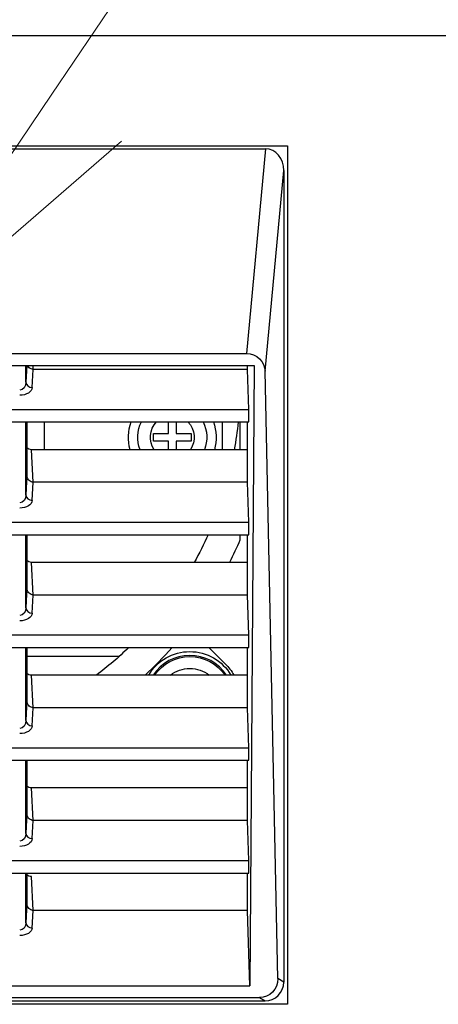
# Model space of a CAD drawing. Units: millimetres. Extents: x -2970 to 0, y 0 to 2100.
# Drawn here: x -584 to -551, y 1092 to 1171 of the extents above; entities that cross this region are included whole.
import ezdxf

# ---------------------------------------------------------------- set-up
doc = ezdxf.new("R2010")
doc.units = ezdxf.units.MM
doc.header["$LTSCALE"] = 10
doc.layers.get('0').update_dxf_attribs({"lineweight": 25})
doc.layers.add('1', color=4, linetype='Continuous', lineweight=15)

msp = doc.modelspace()

# ---------------------------------------------------------------- linework, layer by layer
at = {"color": 250, "linetype": 'Continuous'}
for p, q in [((-530.537658, 1169.666855), (-985.198783, 1169.666855)), ((-628.268221, 1160.886292), (-562.668221, 1160.886292)), ((-562.668221, 1160.886292), (-562.668221, 1092.386292)), ((-562.668221, 1092.386292), (-628.268221, 1092.386292))]:
    msp.add_line(p, q, dxfattribs=at)
at = {"color": 27, "linetype": 'Continuous'}
for p, q in [((-626.514935, 1160.656395), (-564.421506, 1160.656395)), ((-564.421506, 1160.656395), (-565.944775, 1144.317224)), ((-564.462021, 1142.903638), (-562.968221, 1158.926718)), ((-562.968221, 1158.926718), (-562.968221, 1094.154144)), ((-624.991666, 1144.317224), (-565.944775, 1144.317224)), ((-625.609109, 1143.371706), (-565.327333, 1143.371706)), ((-583.544279, 1142.028742), (-583.544279, 1143.371744)), ((-583.480531, 1143.371698), (-583.544279, 1142.028742)), ((-582.96101, 1143.047829), (-582.979826, 1143.37172)), ((-565.868221, 1143.047829), (-565.868221, 1143.371765)), ((-565.327333, 1143.371706), (-565.670947, 1093.862478)), ((-583.044507, 1141.607046), (-582.976051, 1143.049211)), ((-565.868221, 1143.047829), (-582.96101, 1143.047829)), ((-565.767439, 1139.862478), (-565.868221, 1143.047829)), ((-563.451571, 1094.432937), (-564.462021, 1142.903638)), ((-625.169003, 1139.862478), (-565.767439, 1139.862478)), ((-565.767439, 1138.862478), (-565.767439, 1139.862478)), ((-625.169003, 1138.862478), (-565.767439, 1138.862478)), ((-583.544279, 1133.028742), (-583.544279, 1138.862418)), ((-583.468221, 1138.862421), (-583.468221, 1134.631046)), ((-565.868221, 1134.047829), (-565.868221, 1138.862472)), ((-565.868255, 1136.650665), (-583.112212, 1136.650665)), ((-582.96101, 1134.047829), (-583.112212, 1136.650665)), ((-583.468221, 1134.631046), (-583.544279, 1133.028742)), ((-583.044507, 1132.607046), (-582.976051, 1134.049211)), ((-565.868221, 1134.047829), (-582.96101, 1134.047829)), ((-565.767439, 1130.862478), (-565.868221, 1134.047829)), ((-625.169003, 1130.862478), (-565.767439, 1130.862478)), ((-565.767439, 1129.862478), (-565.767439, 1130.862478)), ((-625.169003, 1129.862478), (-565.767439, 1129.862478)), ((-583.544279, 1124.028742), (-583.544279, 1129.862418)), ((-583.468221, 1129.862421), (-583.468221, 1125.631046)), ((-565.868221, 1125.047829), (-565.868221, 1129.862472)), ((-565.868255, 1127.650665), (-583.112212, 1127.650665)), ((-582.96101, 1125.047829), (-583.112212, 1127.650665)), ((-583.468221, 1125.631046), (-583.544279, 1124.028742)), ((-583.044507, 1123.607046), (-582.976051, 1125.049211)), ((-565.868221, 1125.047829), (-582.96101, 1125.047829)), ((-565.767439, 1121.862478), (-565.868221, 1125.047829)), ((-625.169003, 1121.862478), (-565.767439, 1121.862478)), ((-565.767439, 1120.862478), (-565.767439, 1121.862478)), ((-625.169003, 1120.862478), (-565.767439, 1120.862478)), ((-583.544279, 1115.028742), (-583.544279, 1120.862418)), ((-583.468221, 1120.862421), (-583.468221, 1116.631046)), ((-565.868221, 1116.047829), (-565.868221, 1120.862472)), ((-565.868255, 1118.650665), (-583.112212, 1118.650665)), ((-582.96101, 1116.047829), (-583.112212, 1118.650665)), ((-583.468221, 1116.631046), (-583.544279, 1115.028742)), ((-583.044507, 1114.607046), (-582.976051, 1116.049211)), ((-565.868221, 1116.047829), (-582.96101, 1116.047829)), ((-565.767439, 1112.862478), (-565.868221, 1116.047829)), ((-625.169003, 1112.862478), (-565.767439, 1112.862478)), ((-565.767439, 1111.862478), (-565.767439, 1112.862478)), ((-625.169003, 1111.862478), (-565.767439, 1111.862478)), ((-583.544279, 1106.028742), (-583.544279, 1111.862418)), ((-583.468221, 1111.862421), (-583.468221, 1107.631046)), ((-565.868221, 1107.047829), (-565.868221, 1111.862472)), ((-565.868255, 1109.650665), (-583.112212, 1109.650665)), ((-582.96101, 1107.047829), (-583.112212, 1109.650665)), ((-583.468221, 1107.631046), (-583.544279, 1106.028742)), ((-583.044507, 1105.607046), (-582.976051, 1107.049211)), ((-565.868221, 1107.047829), (-582.96101, 1107.047829)), ((-565.767439, 1103.862478), (-565.868221, 1107.047829)), ((-625.169003, 1103.862478), (-565.767439, 1103.862478)), ((-565.767439, 1102.862478), (-565.767439, 1103.862478)), ((-625.169003, 1102.862478), (-565.767439, 1102.862478)), ((-583.544279, 1098.895943), (-583.544279, 1102.862437)), ((-583.468221, 1102.86245), (-583.468221, 1100.437207)), ((-582.960777, 1099.860054), (-583.111979, 1102.574833)), ((-565.868221, 1099.860054), (-565.868221, 1102.862459)), ((-583.468221, 1100.437207), (-583.544279, 1098.895943)), ((-583.044507, 1098.469623), (-582.975783, 1099.862268)), ((-565.868221, 1099.860054), (-582.960777, 1099.860054)), ((-565.670947, 1093.862478), (-565.868221, 1099.860054)), ((-625.265494, 1093.862478), (-565.670947, 1093.862478)), ((-562.968221, 1094.154144), (-563.451571, 1094.432937)), ((-626.468644, 1092.656395), (-564.467798, 1092.656395)), ((-626.016897, 1092.916959), (-564.919545, 1092.916959)), ((-564.919545, 1092.916959), (-564.467798, 1092.656395))]:
    msp.add_line(p, q, dxfattribs=at)
at = {"color": 252, "linetype": 'Continuous'}
for p, q in [((-582.068928, 1136.65074), (-582.068928, 1138.862462)), ((-572.168641, 1137.935818), (-572.168641, 1138.862462)), ((-571.568641, 1138.862462), (-571.568641, 1137.935818)), ((-567.868641, 1136.65074), (-567.868641, 1138.86242)), ((-573.368641, 1137.935818), (-572.168641, 1137.935818)), ((-573.368641, 1137.335818), (-573.368641, 1137.935818)), ((-571.568641, 1137.935818), (-570.368641, 1137.935818)), ((-570.368641, 1137.935818), (-570.368641, 1137.335818)), ((-572.168641, 1137.335818), (-573.368641, 1137.335818)), ((-572.168641, 1136.650675), (-572.168641, 1137.335818)), ((-571.568641, 1137.335818), (-571.568641, 1136.650675)), ((-570.368641, 1137.335818), (-571.568641, 1137.335818)), ((-576.119035, 1120.135698), (-583.472574, 1120.135698))]:
    msp.add_line(p, q, dxfattribs=at)
at = {"color": 183, "linetype": 'Continuous'}
for p, q in [((-566.468221, 1138.8627), (-566.468221, 1136.650915)), ((-566.468221, 1129.862597), (-566.468221, 1129.437918)), ((-568.937568, 1120.862494), (-567.639794, 1119.564719))]:
    msp.add_line(p, q, dxfattribs=at)
at = {"color": 252, "linetype": 'Continuous', "extrusion": (0, 0, -1)}
for centre, radius, start, end in [((571.868641, 1137.635818), 3.5, 343.64811899, 20.51436803), ((571.868641, 1137.635818), 2.75, 339.0075076, 26.48812422), ((571.868641, 1137.635818), 1.75, 325.7381295, 44.49936355), ((571.868641, 1137.635818), 1.75, 135.50061313, 214.26184718), ((571.868641, 1137.635818), 2.75, 153.51186733, 200.99248395), ((571.868641, 1137.635818), 3.5, 159.48562501, 196.35187405), ((595.468221, 1141.736292), 31.5, 221.50378352, 227.12759347)]:
    msp.add_arc(centre, radius, start, end, dxfattribs=at)
at = {"color": 2, "linetype": 'Continuous', "extrusion": (0, 0, -1)}
for start, end in [(185.69249959, 190.10250042), (204.17062557, 209.06437466), (226.04062415, 232.75687494)]:
    msp.add_arc((595.468221, 1141.736292), 29, start, end, dxfattribs=at)
at = {"color": 183, "linetype": 'Continuous', "extrusion": (0, 0, -1)}
for centre, radius, start, end in [((595.468221, 1141.736292), 31.5, 202.98091981, 206.56200607), ((570.468221, 1116.736292), 4, 135, 151.40812183)]:
    msp.add_arc(centre, radius, start, end, dxfattribs=at)
at = {"color": 1, "linetype": 'Continuous', "extrusion": (0, 0, -1)}
for radius, start, end in [(3.8, 30.24562969, 90.00000126), (3.402064, 34.23938335, 90.00001406), (3.8, 90.00000126, 149.75437283), (3.402064, 89.99999722, 145.76062793), (2.46274, 51.01312795, 90.00001009), (2.46274, 90.00001009, 128.98689223)]:
    msp.add_arc((570.468221, 1116.736292), radius, start, end, dxfattribs=at)
at = {"color": 1, "linetype": 'Continuous'}
msp.add_arc((-570.468221, 1116.736292), 3.5, 33.15938287, 146.84062655, dxfattribs=at)
at = {"color": 27, "linetype": 'Continuous'}
for centre, major_axis, ratio, start_param, end_param in [((-564.470967, 1158.86785), (-0.166237, -1.783117), 0.837591538, 1.681644993, 3.219521554), ((-583.044507, 1142.028742), (-0.499438, 0.023707), 0.843117276, 0.056241036, 1.610795943), ((-583.044507, 1133.028742), (-0.499438, 0.023707), 0.843117276, 0.056241036, 1.610795943), ((-583.044507, 1124.028742), (-0.499438, 0.023707), 0.843117276, 0.056241036, 1.610795943), ((-583.044507, 1115.028742), (-0.499438, 0.023707), 0.843117276, 0.056241036, 1.610795943), ((-583.044507, 1106.028742), (-0.499438, 0.023707), 0.843117276, 0.056241036, 1.610795943), ((-583.044507, 1098.895943), (-0.499392, 0.024644), 0.852356879, 0.057831113, 1.612833461), ((-564.470967, 1094.157309), (1.302521, -0.751285), 0.997566454, 5.236624681, 6.805311947)]:
    msp.add_ellipse(centre, major_axis=major_axis, ratio=ratio, start_param=start_param, end_param=end_param, dxfattribs=at)
at = {"color": 27, "linetype": 'Continuous', "extrusion": (0, 0, -1)}
for centre, major_axis, ratio, start_param, end_param in [((-565.963765, 1142.855528), (1.468726, 0.324241), 0.970419367, 4.936074808, 6.473951369), ((-583.114308, 1146.13024), (-0.157427, 3.082305), 0.161857927, 3.149859247, 3.179796032), ((-584.04405, 1142.047998), (0, 0.63707), 0.784842789, 1.601027468, 3.141592654), ((-584.04405, 1141.626303), (-1, 0), 0.637070261, 3.171823795, 4.71238898), ((-583.119194, 1137.214356), (-0.032702, 0.562945), 0.886691903, 3.19305615, 3.979268174), ((-583.218033, 1129.369994), (-0.248621, 5.294349), 0.005279979, 6.15185587, 6.171219328), ((-583.114308, 1137.130252), (-0.157427, 3.082318), 0.161857593, 3.149859228, 3.17979595), ((-584.04405, 1133.047998), (0, 0.63707), 0.784842789, 1.601027468, 3.141592654), ((-584.04405, 1132.626303), (-1, 0), 0.637070261, 3.171823795, 4.71238898), ((-583.119194, 1128.214356), (-0.032702, 0.562945), 0.886691903, 3.19305615, 3.979268174), ((-583.218131, 1120.372055), (-0.248523, 5.292289), 0.005280984, 6.151830348, 6.171197602), ((-583.114308, 1128.13024), (-0.157427, 3.082305), 0.161857912, 3.149859246, 3.179796028), ((-584.04405, 1124.047998), (0, 0.63707), 0.784842789, 1.601027468, 3.141592654), ((-584.04405, 1123.626303), (-1, 0), 0.637070261, 3.171823794, 4.71238898), ((-583.119194, 1119.214356), (-0.032702, 0.562945), 0.886691903, 3.19305615, 3.979268174), ((-583.218033, 1111.370003), (-0.248621, 5.29434), 0.005279983, 6.15185576, 6.171219235), ((-583.114308, 1119.13024), (-0.157427, 3.082305), 0.161857927, 3.149859247, 3.179796032), ((-584.04405, 1115.047998), (0, 0.63707), 0.784842789, 1.601027468, 3.141592654), ((-584.04405, 1114.626303), (-1, 0), 0.637070261, 3.171823795, 4.71238898), ((-583.119194, 1110.214356), (-0.032702, 0.562945), 0.886691903, 3.19305615, 3.979268174), ((-583.218131, 1102.372052), (-0.248524, 5.292292), 0.005280983, 6.151830385, 6.171197633), ((-583.114308, 1110.130243), (-0.157427, 3.082308), 0.161857833, 3.149859242, 3.179796009), ((-584.04405, 1106.047998), (0, 0.63707), 0.784842789, 1.601027468, 3.141592654), ((-584.04405, 1105.626303), (-1, 0), 0.637070261, 3.171823795, 4.71238898), ((-583.119194, 1103.143779), (-0.03165, 0.568267), 0.878506936, 3.190482813, 3.977148204), ((-583.214325, 1104.851832), (-0.256109, 4.991712), 0.099939666, 3.146720201, 3.176500767), ((-584.04405, 1098.914466), (0, 0.612801), 0.815925844, 1.601027468, 3.141592654), ((-584.04405, 1098.488146), (-1, 0), 0.612800788, 3.171823795, 4.71238898), ((-564.954384, 1094.436141), (-0.826759, 1.287774), 0.974827275, 2.132112128, 3.700799394)]:
    msp.add_ellipse(centre, major_axis=major_axis, ratio=ratio, start_param=start_param, end_param=end_param, dxfattribs=at)
at = {"color": 27, "linetype": 'Continuous'}
for points, knots in [([(-582.976051, 1143.049211), (-583.028268, 1143.058759), (-583.081918, 1143.074365), (-583.186641, 1143.120535), (-583.238624, 1143.152809), (-583.326242, 1143.229041), (-583.36358, 1143.273396), (-583.401445, 1143.337408), (-583.409756, 1143.353344), (-583.417244, 1143.369706)], [0, 0, 0, 0, 0.290409962, 0.290409962, 0.604446685, 0.604446685, 0.905092994, 0.905092994, 1, 1, 1, 1]), ([(-582.976051, 1134.049211), (-583.028268, 1134.058759), (-583.081918, 1134.074365), (-583.186641, 1134.120535), (-583.238624, 1134.152809), (-583.326242, 1134.229041), (-583.36358, 1134.273396), (-583.418334, 1134.365958), (-583.437895, 1134.414417), (-583.462615, 1134.514669), (-583.467821, 1134.568039), (-583.468174, 1134.61858)], [0, 0, 0, 0, 0.200286657, 0.200286657, 0.416867951, 0.416867951, 0.624214297, 0.624214297, 0.811164046, 0.811164046, 1, 1, 1, 1]), ([(-582.976051, 1125.049211), (-583.028268, 1125.058759), (-583.081918, 1125.074365), (-583.186641, 1125.120535), (-583.238624, 1125.152809), (-583.326242, 1125.229041), (-583.36358, 1125.273396), (-583.418334, 1125.365958), (-583.437895, 1125.414417), (-583.462615, 1125.514669), (-583.467821, 1125.568039), (-583.468174, 1125.61858)], [0, 0, 0, 0, 0.200286657, 0.200286657, 0.416867951, 0.416867951, 0.624214297, 0.624214297, 0.811164046, 0.811164046, 1, 1, 1, 1]), ([(-582.976051, 1116.049211), (-583.028268, 1116.058759), (-583.081918, 1116.074365), (-583.186641, 1116.120535), (-583.238624, 1116.152809), (-583.326242, 1116.229041), (-583.36358, 1116.273396), (-583.418334, 1116.365958), (-583.437895, 1116.414417), (-583.462615, 1116.514669), (-583.467821, 1116.568039), (-583.468174, 1116.61858)], [0, 0, 0, 0, 0.200286657, 0.200286657, 0.416867951, 0.416867951, 0.624214297, 0.624214297, 0.811164046, 0.811164046, 1, 1, 1, 1]), ([(-582.976051, 1107.049211), (-583.028268, 1107.058759), (-583.081918, 1107.074365), (-583.186641, 1107.120535), (-583.238624, 1107.152809), (-583.326242, 1107.229041), (-583.36358, 1107.273396), (-583.418334, 1107.365958), (-583.437895, 1107.414417), (-583.462615, 1107.514669), (-583.467821, 1107.568039), (-583.468174, 1107.61858)], [0, 0, 0, 0, 0.200286657, 0.200286657, 0.416867951, 0.416867951, 0.624214297, 0.624214297, 0.811164046, 0.811164046, 1, 1, 1, 1]), ([(-582.975783, 1099.862268), (-583.007121, 1099.871446), (-583.039933, 1099.882091), (-583.12741, 1099.91654), (-583.182725, 1099.945089), (-583.28136, 1100.015792), (-583.326116, 1100.058823), (-583.396891, 1100.153938), (-583.424293, 1100.206971), (-583.459809, 1100.318214), (-583.468221, 1100.378066), (-583.468221, 1100.437207)], [0, 0, 0, 0, 0.12942777, 0.12942777, 0.350240783, 0.350240783, 0.570610997, 0.570610997, 0.784995687, 0.784995687, 1, 1, 1, 1])]:
    msp.add_open_spline(points, degree=3, knots=knots, dxfattribs=at)
at = {"layer": '1'}
msp.add_line((-513.335532, 1265.804042), (-581.466285, 1165.028231), dxfattribs=at)
at = {"layer": '1', "linetype": 'Continuous'}
for p, q in [((-581.466285, 1165.028231), (-595.468221, 1144.317224)), ((-595.468221, 1144.317224), (-575.916787, 1161.276423))]:
    msp.add_line(p, q, dxfattribs=at)

doc.saveas('drawing.dxf')
